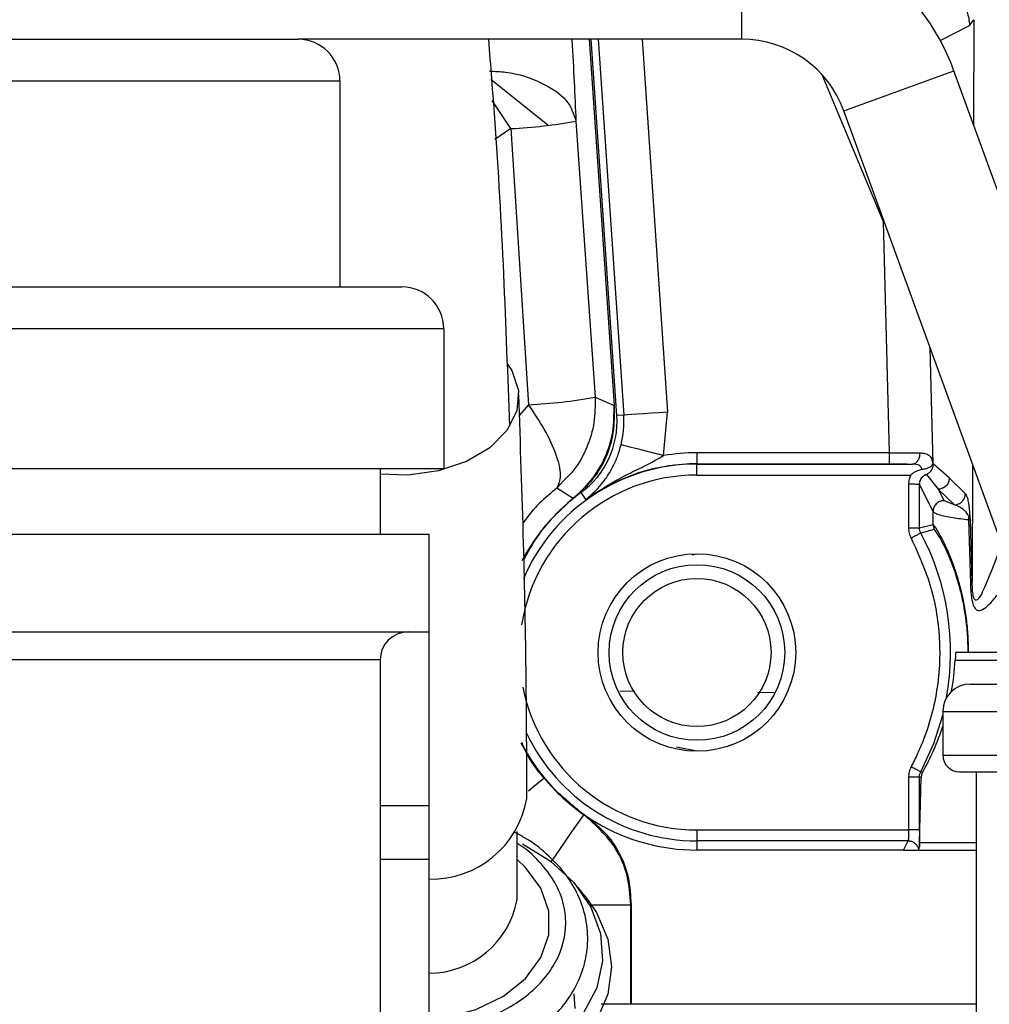
# Model space of a CAD drawing. Units: inches. Extents: x 0.3 to 16.8, y -12.9 to 10.7.
# Drawn here: x 13.7 to 13.8, y -9.4 to -9.3 of the extents above; entities that cross this region are included whole.
import ezdxf

# ---------------------------------------------------------------- set-up
doc = ezdxf.new("R2010")
doc.units = ezdxf.units.IN
doc.header["$MEASUREMENT"] = 0

msp = doc.modelspace()

# ---------------------------------------------------------------- linework, layer by layer
at = {"color": 7, "linetype": 'Continuous', "lineweight": 25}
for p, q in [((13.79266729714915, -9.338491285864311), (13.79266729714915, -9.32536627416431)), ((13.81821549194915, -9.336937150464312), (13.81869572804915, -9.33629336466431)), ((13.13432754224915, -9.338491285864311), (13.74295253724915, -9.338491285864311)), ((13.79266729714915, -9.338491285864311), (13.74295253724915, -9.338491285864311)), ((13.77556392464915, -9.338491285864311), (13.77836203564915, -9.379530161764311)), ((13.77866911544915, -9.38067928186431), (13.77579301534915, -9.338491285864311)), ((13.80411981474915, -9.346510413264312), (13.81645327564915, -9.34202140176431)), ((13.87878511894915, -9.513276736764311), (13.81645327564915, -9.34202140176431)), ((13.74764003224915, -9.343178771764311), (13.12964001974915, -9.343178771764311)), ((13.74764003224915, -9.343178771764311), (13.74764003224915, -9.366241288664309)), ((13.76679977594915, -9.34849779696431), (13.76470028514915, -9.345336176864311)), ((13.86645165804915, -9.51776574826431), (13.80411981474915, -9.346510413264312)), ((13.77409326004915, -9.347661439964309), (13.77623642024915, -9.37861713566431)), ((13.76679970254915, -9.34849787026431), (13.76878811294915, -9.379453529364312)), ((13.80851329234915, -9.35890136676431), (13.80919610944915, -9.38484057046431)), ((13.12270254654915, -9.366241288664309), (13.75457753294915, -9.366241288664309)), ((13.75926503714915, -9.37092877446431), (13.11801502404915, -9.37092877446431)), ((13.75926503714915, -9.37092877446431), (13.75926503714915, -9.386616279964311)), ((13.77623642024915, -9.37861713566431), (13.77836203564915, -9.379530161764311)), ((13.78391640314915, -9.38515399346431), (13.78435351984915, -9.380291756364311)), ((13.77944664144915, -9.380626262464311), (13.77866911544915, -9.38067928186431)), ((13.78764963174915, -9.38484057046431), (13.78764963174915, -9.38607009956431)), ((13.80919610944915, -9.38484057046431), (13.78764963174915, -9.38484057046431)), ((13.11801502404915, -9.386616279964311), (13.75926503714915, -9.386616279964311)), ((13.75214003444915, -9.386616279964311), (13.75214003444915, -9.39399129146431)), ((13.78764963174915, -9.38610749916431), (13.78764963174915, -9.38607009956431)), ((13.78764963174915, -9.38607009956431), (13.80919610944915, -9.38607009956431)), ((13.78764963174915, -9.38733706496431), (13.78764963174915, -9.38610749916431)), ((13.78764963174915, -9.38610749916431), (13.81179690114915, -9.38610749916431)), ((13.81414520894915, -9.38609063266431), (13.81409090624915, -9.38607204286431)), ((13.81414520894915, -9.38609063266431), (13.81414902224915, -9.38609217266431)), ((13.81592971834915, -9.38765595126431), (13.81414902224915, -9.38609217266431)), ((13.78764963174915, -9.38733706496431), (13.81161168154915, -9.38733706496431)), ((13.81337354954915, -9.38726446576431), (13.81337554784915, -9.38726637246431)), ((13.81337554784915, -9.38726637246431), (13.81470057424915, -9.388917893364312)), ((13.81773584254915, -9.389415160964312), (13.81592971834915, -9.38765595126431)), ((13.77378997514915, -9.38995657466431), (13.77194641484915, -9.38881024126431)), ((13.77463406874915, -9.38931194546431), (13.77521396374915, -9.39011020626431)), ((13.81136981274915, -9.38832148026431), (13.81136981274915, -9.39326551976431)), ((13.81411638934915, -9.391439724264309), (13.81259994684915, -9.38840592256431)), ((13.81259994684915, -9.39326551976431), (13.81259994684915, -9.38840592256431)), ((13.81470057424915, -9.388917893364312), (13.81650671674915, -9.39067710306431)), ((13.81470057424915, -9.388917893364312), (13.81534652344915, -9.39021015846431)), ((13.81650671674915, -9.39067710306431), (13.81534652344915, -9.39021015846431)), ((13.81411638934915, -9.39289141416431), (13.81411638934915, -9.391439724264309)), ((13.81809874664915, -9.392337973864311), (13.81814819104915, -9.39199708776431)), ((13.81809874664915, -9.392337973864311), (13.81830189594915, -9.39949100786431)), ((13.81809874664915, -9.392337973864311), (13.81830039264915, -9.39242421286431)), ((13.81814822774915, -9.39199708776431), (13.81830039264915, -9.392424176164312)), ((13.81830039264915, -9.392424176164312), (13.81824649324915, -9.391623898764312)), ((13.81850724524915, -9.399361576064312), (13.81830039264915, -9.392424176164312)), ((13.81259994684915, -9.39326551976431), (13.81411638934915, -9.39289141416431)), ((13.81425408934915, -9.393456917564311), (13.81274468684915, -9.39384440646431)), ((13.75764003504915, -9.39399129146431), (13.11964003534915, -9.39399129146431)), ((13.75764003504915, -9.404928795064311), (13.75764003504915, -9.39399129146431)), ((13.78711762284915, -9.396262105164311), (13.78764963174915, -9.39615628636431)), ((13.11964003534915, -9.404928795064311), (13.75764003504915, -9.404928795064311)), ((13.75764003504915, -9.42442878316431), (13.75764003504915, -9.404928795064311)), ((13.75214003444915, -9.408053785664311), (13.12514004504915, -9.408053785664311)), ((13.75214003444915, -9.408053785664311), (13.75214003444915, -9.77186002626431)), ((13.81805689214915, -9.40722912516431), (13.81666087994915, -9.40722912516431)), ((13.81810677654915, -9.40722912516431), (13.81805689214915, -9.40722912516431)), ((13.82621962284915, -9.40722912516431), (13.81810677654915, -9.40722912516431)), ((13.81659953724915, -9.408090195264311), (13.82199625824915, -9.408090195264311)), ((13.81828447954915, -9.41076012106431), (13.82750479294915, -9.41076012106431)), ((13.81520867674915, -9.41383590546431), (13.81520867674915, -9.418732572264311)), ((13.78764963174915, -9.418301963864312), (13.78537377634915, -9.417849245764312)), ((13.81136981274915, -9.42119273056431), (13.81136981274915, -9.42712118536431)), ((13.81278617464915, -9.42123922336431), (13.81259994684915, -9.42119273056431)), ((13.81259994684915, -9.42712118536431), (13.81259994684915, -9.42119273056431)), ((13.81260079014915, -9.428513732564312), (13.81278617464915, -9.42123922336431)), ((13.81274468684915, -9.42061384386431), (13.81294455454915, -9.42066576326431)), ((13.81707876504915, -9.420602660664311), (13.83108717664915, -9.420602660664311)), ((13.81894883514915, -9.420602660664311), (13.81894883514915, -9.55778277266431)), ((13.75764003504915, -9.42442878316431), (13.75214003444915, -9.42442878316431)), ((13.75764003504915, -9.43042877386431), (13.75764003504915, -9.42442878316431)), ((13.77498432304915, -9.42541385846431), (13.77499702784915, -9.42540443516431)), ((13.76748626884915, -9.43493476176431), (13.76748626884915, -9.427307999864311)), ((13.78764963174915, -9.42712118536431), (13.81136981274915, -9.42712118536431)), ((13.78764963174915, -9.42712118536431), (13.78764963174915, -9.42835075116431)), ((13.81132836154915, -9.42835075116431), (13.78764963174915, -9.42835075116431)), ((13.78764963174915, -9.42835075116431), (13.78764963174915, -9.42937480266431)), ((13.81081650074915, -9.42937480266431), (13.81132836154915, -9.42835075116431)), ((13.81253900754915, -9.429362299464312), (13.81258434534915, -9.429018223464311)), ((13.81081650074915, -9.42937480266431), (13.78764963174915, -9.42937480266431)), ((13.81081650074915, -9.42937480266431), (13.81253279264915, -9.42937480266431)), ((13.81253279264915, -9.42937480266431), (13.81253886084915, -9.429362299464312)), ((13.81253279264915, -9.42937480266431), (13.81894883514915, -9.42937480266431)), ((13.75764003504915, -9.43042877386431), (13.75214003444915, -9.43042877386431)), ((13.75764003504915, -9.54292876426431), (13.75764003504915, -9.43042877386431)), ((13.77519630894915, -9.434659618264309), (13.77433608214915, -9.43358199736431)), ((13.78025274884915, -9.446599210364312), (13.78025274884915, -9.43550330856431)), ((13.78026774534915, -9.435495681964312), (13.78026774534915, -9.446599210364312)), ((13.78026774534915, -9.446599210364312), (13.81894883514915, -9.446599210364312))]:
    msp.add_line(p, q, dxfattribs=at)
at = {"color": 8, "linetype": 'Continuous', "lineweight": 25}
for p, q in [((13.81869572804915, -9.33629336466431), (13.81866049184915, -9.34808563176431)), ((13.81492141504915, -9.33861738106431), (13.81821549194915, -9.336937150464312)), ((13.77657417134915, -9.338491285864311), (13.77944664144915, -9.380626262464311)), ((13.78150385604915, -9.338491285864311), (13.78435351984915, -9.380291756364311)), ((13.80165949154915, -9.342452230164312), (13.80851329234915, -9.35890136676431)), ((13.77092802824915, -9.348111188064312), (13.76454408694915, -9.342992067264312)), ((13.76679970254915, -9.348497833664311), (13.76498913264915, -9.34972882936431)), ((13.80851329234915, -9.35890136676431), (13.80861441784915, -9.358859237264312)), ((13.80862864434915, -9.35889832346431), (13.80851329234915, -9.35890136676431)), ((13.81414902224915, -9.38609217266431), (13.81380775124915, -9.373127795764312)), ((13.76878792964915, -9.379453712664311), (13.76774703914915, -9.38061691256431)), ((13.81854673484915, -9.38614808866431), (13.81850724524915, -9.399361576064312)), ((13.77270505774915, -9.38799482066431), (13.77194641484915, -9.38881024126431)), ((13.77900675654915, -9.41153205546431), (13.78067134904915, -9.411571361664311)), ((13.79445704974915, -9.41169038026431), (13.79626183554915, -9.41170453346431)), ((13.81520867674915, -9.41383590546431), (13.82862428674915, -9.41383590546431)), ((13.81520867674915, -9.418732572264311), (13.83040652284915, -9.418732572264311)), ((13.81260079014915, -9.428513732564312), (13.81894883514915, -9.428513732564312))]:
    msp.add_line(p, q, dxfattribs=at)
at = {"color": 7, "linetype": 'Continuous', "lineweight": 25, "flags": 128}
for points in [[(13.76642259944915, -9.37490889516431), (13.76688931484915, -9.37563202686431), (13.76763304374915, -9.377848464564309), (13.76745086754915, -9.38013570476431), (13.76635589434915, -9.382329226164309), (13.76442690164915, -9.384271180364312), (13.76180268034915, -9.38582190576431), (13.75867202484915, -9.386869790364312), (13.75526018504915, -9.38733944826431), (13.75214003444915, -9.38723758946431)], [(13.78435351984915, -9.380291756364311), (13.78341667894915, -9.38035562896431), (13.78251424934915, -9.380417154864311), (13.78167941404915, -9.380474060864312), (13.78094284424915, -9.380524293664312), (13.78033159964915, -9.380565946464312), (13.77986813824915, -9.38059755276431), (13.77956949174915, -9.38061790256431), (13.77944664144915, -9.380626262464311)], [(13.76811636904915, -9.42869336056431), (13.77120645334915, -9.430590875264311), (13.77386041104915, -9.433015283964309), (13.77576984234915, -9.435767818764312), (13.77685661144915, -9.43873580456431), (13.77707622384915, -9.44179772916431), (13.77641965974915, -9.444828194164312), (13.77491383214915, -9.447703230964311), (13.77262037704915, -9.45030503086431), (13.76963315984915, -9.45252715186431), (13.76607452684915, -9.45427855166431), (13.76209014364915, -9.45548758436431), (13.75784312934915, -9.456104750564311), (13.75764003504915, -9.456118647064311)], [(13.77426999124915, -9.433598937164312), (13.77431369744915, -9.433645026664312), (13.77474613914915, -9.43412080786431)], [(13.77519630894915, -9.434659618264309), (13.77638519354915, -9.436385388364311), (13.77766081214915, -9.43935887396431), (13.77809153044915, -9.44245119496431), (13.77766081214915, -9.445543515864312), (13.77638519354915, -9.448517001564312), (13.77431369744915, -9.45125739986431), (13.77152594464915, -9.45365933216431), (13.76812906474915, -9.455630582664309), (13.76425358034915, -9.457095362464312), (13.76004844804915, -9.45799735206431), (13.75764003504915, -9.458240889164312)]]:
    msp.add_lwpolyline(points, dxfattribs=at)
at = {"color": 8, "linetype": 'Continuous', "lineweight": 25, "flags": 128}
for points in [[(13.81274468684915, -9.42061384386431), (13.81419210514915, -9.41744720046431), (13.81520867674915, -9.414258373964312)], [(13.77053692774915, -9.421309255864312), (13.77029922044915, -9.421504870264311), (13.76972134214915, -9.42198032146431), (13.76882454084915, -9.42271819286431), (13.76874200514915, -9.422786098764309)], [(13.77131958704915, -9.430675684264312), (13.77178678834915, -9.430004875364311), (13.77284163944915, -9.42849033956431), (13.77371699104915, -9.42723349406431), (13.77438072334915, -9.42628053836431), (13.77480839844915, -9.425666488864312), (13.77498432304915, -9.42541385846431)], [(13.75764003504915, -9.448417819364309), (13.75938510994915, -9.448187701964311), (13.76287936624915, -9.44725062286431), (13.76595494904915, -9.44574950686431), (13.76843311954915, -9.44377154636431), (13.77016984364915, -9.44143169006431), (13.77106418834915, -9.43886593306431), (13.77106418834915, -9.43622339686431), (13.77016984364915, -9.433657639864311), (13.76843311954915, -9.43131778356431), (13.76748626884915, -9.430444980264312)], [(13.77383514794915, -9.445495593064312), (13.77397986964915, -9.44712001766431), (13.77397983294915, -9.44714748066431)]]:
    msp.add_lwpolyline(points, dxfattribs=at)
at = {"color": 7, "linetype": 'Continuous', "lineweight": 25}
for radius in [0.0110728346456686, 0.009842519685038, 0.0083046259842479]:
    msp.add_circle((13.78764963044915, -9.407229124864312), radius, dxfattribs=at)
for centre, radius, start, end in [((13.79266730584915, -9.35067878046431), 0.0253125000000002, 20.00000000000108, 90), ((13.74295253394915, -9.34317878046431), 0.0046875000000002, 0, 90), ((13.79266730584915, -9.35067878046431), 0.0121875000000002, 20.00000000000003, 90), ((13.76417224064915, -9.293369140764309), 0.0551913070879547, 272.7286797057998, 280.3556013340004), ((13.75457753394915, -9.370928780464311), 0.0046875000000011, 0, 90), ((13.76594756574915, -9.32057493146431), 0.0589470779951904, 272.7620439798001, 280.0521186347996), ((13.76884938224915, -9.38134872886431), 0.0098425196850385, 305.9957104577009, 3.900000000002851), ((13.76884938224915, -9.38134872886431), 0.0106218611220093, 345.8260051556043, 3.899999999996245), ((13.78764963044915, -9.407229124864312), 0.0223885726458306, 90, 99.59871577960001), ((13.78764963044915, -9.407229124864312), 0.0211590071591647, 90, 125.9957104576988), ((13.78764963044915, -9.407229124864312), 0.0221456692913389, 125.9957104576987, 152.3779387814968), ((13.75526503394915, -9.40805378046431), 0.0031250000000007, 90, 180), ((13.81828447294915, -9.413835916264311), 0.0030757874015759, 90, 180), ((13.78764963044915, -9.407229124864312), 0.0221456692913389, 208.8381350101954, 270), ((13.81707876424915, -9.418732569764309), 0.0018700787401578, 180, 270), ((13.78764963044915, -9.40722912376431), 0.0221606633523612, 219.4471690512041, 235.1435828769023), ((13.75784053214915, -9.42172163416431), 0.0109163988688002, 268.947612606799, 350.0748234617963)]:
    msp.add_arc(centre, radius, start, end, dxfattribs=at)
at = {"color": 8, "linetype": 'Continuous', "lineweight": 25}
for centre, radius, start, end in [((13.78764963044915, -9.407229124864312), 0.0211216375108467, 90, 157.1072819657004), ((13.78764963044915, -9.407229124864312), 0.0198920720248488, 90, 170.9888726587006), ((13.78764963044915, -9.407229124864312), 0.028441376023672, 349.8088561799041, 28.07368731460333), ((13.78764963044915, -9.407229124864312), 0.0198920720241818, 191.224598092896, 270.0000000552019), ((13.78764963044915, -9.407229124864312), 0.0211216375108476, 205.1207045574951, 270), ((13.75763630504915, -9.43316182246431), 0.0100082515753312, 270.0213536122969, 349.7963312318016)]:
    msp.add_arc(centre, radius, start, end, dxfattribs=at)
at = {"color": 7, "linetype": 'Continuous', "lineweight": 25}
for centre, major_axis, ratio, start_param, end_param in [((13.78764963044915, -9.40648998876431), (7.549516567451064e-13, 0.02900348100749506), 0.9996752201, 4.535978842234194, 4.657187943723599), ((13.78764963044915, -9.40648998876431), (7.549516567451064e-13, 0.02900348100749506), 0.9996752201, 4.201719191056646, 4.396455941344368), ((13.81255225044915, -9.42445353436431), (0, 0.004921259842519454), 0.0174550649, 3.524610156556176, 3.742133784960132)]:
    msp.add_ellipse(centre, major_axis=major_axis, ratio=ratio, start_param=start_param, end_param=end_param, dxfattribs=at)
for points, knots in [([(13.81464990148799, -9.332336160331643), (13.81513604910758, -9.332524980296363), (13.81610826522543, -9.332902589495045), (13.81724306781285, -9.334008301667964), (13.81803069136456, -9.335383224673667), (13.81815388863459, -9.336419148914516), (13.81821549196465, -9.336937150513943)], [0, 0, 0, 0, 0.2500206460390621, 0.5000006008041367, 0.7499812454583481, 1, 1, 1, 1]), ([(13.76427152846325, -9.338491285893774), (13.76450883877889, -9.341449544177024), (13.76571343667134, -9.356465796984264), (13.76622338477535, -9.370551365961912), (13.76663287118482, -9.381862024871296)], [0, 0, 0, 0, 0.1970037612728279, 1, 1, 1, 1]), ([(13.76438551464648, -9.34205777469339), (13.7649934142064, -9.342082690310356), (13.76718476297146, -9.342172505816194), (13.77040838215133, -9.343305078006264), (13.77331142052118, -9.345247030947963), (13.77383901913579, -9.346876315323009), (13.77409326000177, -9.34766143995937)], [0, 0, 0, 0, 0.115845244303716, 0.4175974943575219, 0.7193500640765796, 1, 1, 1, 1]), ([(13.76859355270153, -9.423604122663022), (13.76857615032801, -9.419103464357601), (13.76853977151757, -9.409695058361962), (13.76825062489791, -9.394623616639606), (13.76787000221439, -9.38390173718836), (13.76767206584662, -9.378326005719689)], [0, 0, 0, 0, 0.3056300649775097, 0.6389046980795342, 1, 1, 1, 1]), ([(13.7762364202438, -9.378617135689865), (13.77623825936003, -9.379562768935237), (13.77624198867956, -9.381480303286992), (13.77538488251879, -9.384255041372281), (13.77420070126174, -9.386502788799785), (13.77310949657332, -9.387591358458053), (13.77270505770507, -9.387994820691382)], [0, 0, 0, 0, 0.2731623652189988, 0.5539126521602339, 0.8346643264833592, 1, 1, 1, 1]), ([(13.77194626813734, -9.388810351270305), (13.77215716034491, -9.388389357550263), (13.77257779092851, -9.387549673447221), (13.77198980508469, -9.385134472532485), (13.77071032727942, -9.38234778484506), (13.76940575588752, -9.380383507056063), (13.76878811295395, -9.379453529361108)], [0, 0, 0, 0, 0.2650648401389593, 0.5286794599149819, 0.776855599595402, 1, 1, 1, 1]), ([(13.77836203568851, -9.379530161809178), (13.77837425142255, -9.380554125450931), (13.77839793870745, -9.382539672814296), (13.77754509859951, -9.38538757911574), (13.77602800139716, -9.387944204607845), (13.77455145208465, -9.3892718761232), (13.77378997517201, -9.389956574695699)], [0, 0, 0, 0, 0.2578550575977415, 0.5000015712155252, 0.7421438914053918, 1, 1, 1, 1]), ([(13.77378997517201, -9.389956574695699), (13.7745638950138, -9.389236104881551), (13.77601230648343, -9.387887726553462), (13.77746995741802, -9.38528391036061), (13.77835860706325, -9.382500250672326), (13.77836089269265, -9.380520296054868), (13.77836203568851, -9.379530161809178)], [0, 0, 0, 0, 0.2669783120846384, 0.4996569780109075, 0.7497888303625558, 1, 1, 1, 1]), ([(13.77521396372198, -9.390110206254267), (13.77591235395571, -9.389477426280518), (13.77698653330004, -9.388504160698513), (13.77811996211688, -9.386683268149934), (13.7787694131691, -9.385262961766038), (13.77902799467601, -9.384365701732367), (13.77914788494365, -9.383949690754402)], [0, 0, 0, 0, 0.4646063468400793, 0.714601260026581, 0.8676760309500038, 1, 1, 1, 1]), ([(13.78391640319065, -9.385153993508862), (13.78330507388479, -9.384999589222993), (13.78208240994185, -9.384690779304748), (13.78052790840453, -9.384298233616864), (13.77941727930821, -9.384017708834257), (13.77923768292934, -9.383972363413392), (13.77914788494365, -9.383949690754402)], [0, 0, 0, 0, 0.2499993249072767, 0.5000008299793254, 0.7500009822241357, 1, 1, 1, 1]), ([(13.80919610949066, -9.384840570462885), (13.80976366186112, -9.384838538374932), (13.81067056241253, -9.38483529127074), (13.81183861505282, -9.384842120387315), (13.81237901187464, -9.38485064720966), (13.81266292110842, -9.384855126961394)], [0, 0, 0, 0, 0.4425258913657636, 0.7071188418494736, 1, 1, 1, 1]), ([(13.80919610949066, -9.384840570462885), (13.80919610949066, -9.384998193797404), (13.80919610949066, -9.385313447574564), (13.80919610949066, -9.385714258217195), (13.80919610949066, -9.386000662719866), (13.80919610949066, -9.386046953926403), (13.80919610949066, -9.38607009959259)], [0, 0, 0, 0, 0.2499891661820486, 0.4999896057746506, 0.7499941232479354, 0.9999999999999999, 0.9999999999999999, 0.9999999999999999, 0.9999999999999999]), ([(13.81179690111276, -9.386107499160548), (13.81190994680513, -9.386085158703697), (13.81213598960374, -9.386040487391742), (13.81242153042527, -9.385748294236791), (13.81262201499545, -9.385337649910745), (13.812649283953, -9.385015988993398), (13.81266292110842, -9.384855126961394)], [0, 0, 0, 0, 0.2500568114445175, 0.5000061504838997, 0.7499539972506135, 1, 1, 1, 1]), ([(13.81266292110842, -9.384855126961394), (13.81285268802009, -9.384866747848033), (13.81323691186857, -9.384890276827612), (13.81366249619086, -9.38508415688582), (13.81396033490524, -9.38544034571316), (13.81404736791572, -9.385861406675073), (13.81409090627888, -9.386072042903475)], [0, 0, 0, 0, 0.2433808353139975, 0.4927767458010385, 0.7462609862042479, 1, 1, 1, 1]), ([(13.77521396372198, -9.390110206254267), (13.77602690860073, -9.389549184409347), (13.77763979030942, -9.388436117711347), (13.78000796560032, -9.38716020751881), (13.78213814220625, -9.386165586876732), (13.7833452702106, -9.385478892013559), (13.78391640319065, -9.385153993508862)], [0, 0, 0, 0, 0.295880629772343, 0.587026830712254, 0.8046084623937739, 1, 1, 1, 1]), ([(13.80919610949066, -9.38607009959259), (13.80968238134517, -9.386071859967945), (13.81065498816224, -9.386075380947116), (13.81141624699771, -9.3860967926263), (13.81179690111276, -9.386107499160548)], [0, 0, 0, 0, 0.4999675572616189, 1, 1, 1, 1]), ([(13.81287615364514, -9.3867205587451), (13.81265254182628, -9.386780160332066), (13.81230322911644, -9.386873266286663), (13.81187999837737, -9.387096797074676), (13.81169691547049, -9.387260741127417), (13.81161168158577, -9.387337064956498)], [0, 0, 0, 0, 0.4873759336559529, 0.7613488811020781, 1, 1, 1, 1]), ([(13.81287615364514, -9.3867205587451), (13.81284096310857, -9.386613273329), (13.81277152142616, -9.386401566418062), (13.81253710455646, -9.38621931801553), (13.8122076518131, -9.386125022121991), (13.81194090118573, -9.386113642321654), (13.81179690111276, -9.386107499160548)], [0, 0, 0, 0, 0.2370434079703436, 0.4677590812034204, 0.7126802215953907, 1, 1, 1, 1]), ([(13.81409090627888, -9.386072042903475), (13.81405733747191, -9.386147978424077), (13.8139902082873, -9.386299830397377), (13.8137029211651, -9.386501871427836), (13.81331971753719, -9.38665776692918), (13.81302401987396, -9.386699626497936), (13.81287615364514, -9.3867205587451)], [0, 0, 0, 0, 0.2500325115146323, 0.500002238237887, 0.7499717020321549, 1, 1, 1, 1]), ([(13.81337354956585, -9.387264465795173), (13.81348543796326, -9.387208099157487), (13.81370905870049, -9.387095444500115), (13.81395532605475, -9.386806546881253), (13.81412296153695, -9.386465872010106), (13.81413778979744, -9.386215769328011), (13.81414520898491, -9.386090632688724)], [0, 0, 0, 0, 0.2501725965354161, 0.4999962620376259, 0.7498276033073826, 1, 1, 1, 1]), ([(13.8133755478761, -9.38726637243981), (13.81348769164637, -9.3872100861544), (13.81371182681416, -9.38709759006127), (13.81395866107903, -9.386808585840871), (13.81412673157615, -9.386467717674623), (13.81414158852631, -9.386217413561575), (13.81414902227419, -9.386092172670935)], [0, 0, 0, 0, 0.2501720706026824, 0.5000042256875435, 0.7498246619740613, 1, 1, 1, 1]), ([(13.81161168158577, -9.387337064956498), (13.81154610991732, -9.387493812947255), (13.81141413434177, -9.387809298381548), (13.81138464856853, -9.388150036728664), (13.81136981271319, -9.388321480251118)], [0, 0, 0, 0, 0.4968469974085744, 1, 1, 1, 1]), ([(13.81259994683591, -9.388405922608964), (13.81261053206472, -9.388283893729142), (13.81263170204424, -9.388039841480996), (13.81279839912345, -9.387707714197717), (13.81304517750743, -9.387429798243119), (13.8132640898507, -9.387319577800575), (13.81337354956585, -9.387264465795173)], [0, 0, 0, 0, 0.2500104094885361, 0.5000095271260662, 0.7499966702506317, 1, 1, 1, 1]), ([(13.812600111834, -9.388405922608964), (13.81261233146561, -9.38827124585406), (13.81263786241566, -9.387989860489046), (13.81280496585829, -9.387679173830236), (13.81299670276037, -9.387470444374596), (13.8131357141075, -9.38736868939019), (13.81324535191469, -9.387310366908768), (13.81330424898436, -9.387285274904055), (13.81333922694746, -9.387272748003028), (13.81335819593496, -9.387266942832063), (13.81337042156628, -9.387264021551946), (13.81337251635894, -9.387264410439968), (13.81337360456521, -9.387264612460143)], [0, 0, 0, 0, 0.2543379584949431, 0.53139815655676, 0.6642420628408621, 0.79287654687973, 0.8501566864356747, 0.9025187049454347, 0.9269016916575566, 0.9501346103735724, 0.9740958467803578, 1, 1, 1, 1]), ([(13.8159297183701, -9.387655951272698), (13.81591473465548, -9.387820093427745), (13.81588476755206, -9.388148374168374), (13.81560210841725, -9.388566439470214), (13.81519163397943, -9.388860010524098), (13.81486426224454, -9.388898598913975), (13.81470057423595, -9.388917893361302)], [0, 0, 0, 0, 0.2500058935373749, 0.5000063503927025, 0.7499999050289015, 1, 1, 1, 1]), ([(13.81136981271319, -9.388321480251118), (13.81152904663123, -9.388321775690276), (13.811848772878, -9.388322368903431), (13.81221001452239, -9.388343904613137), (13.81240689333877, -9.388359290368903), (13.81255385806595, -9.388377685657275), (13.81258034437485, -9.388393912877603), (13.81259994683591, -9.388405922608964)], [0, 0, 0, 0, 0.2494914105337948, 0.5009545282481914, 0.6644217351200912, 0.751639237668345, 1, 1, 1, 1]), ([(13.77378995683889, -9.389956574695699), (13.77249877170546, -9.391103410390887), (13.77026983018409, -9.39308316498456), (13.76884958480457, -9.395693704219859), (13.76825206164646, -9.396792005732216)], [0, 0, 0, 0, 0.5792817447426984, 1, 1, 1, 1]), ([(13.81534652344055, -9.390210158432943), (13.81518539623882, -9.39022873447729), (13.81486314340733, -9.390265886384753), (13.81445660264272, -9.390550218823002), (13.81417211003529, -9.390956559666765), (13.81413496265209, -9.391278671440542), (13.81411638931784, -9.391439724228896)], [0, 0, 0, 0, 0.2500008427276832, 0.4999992464217078, 0.75000443293497, 1, 1, 1, 1]), ([(13.81650671670457, -9.390677103038762), (13.81667039754822, -9.390657806475328), (13.81699776559477, -9.390619212598768), (13.81740824843189, -9.390325655940153), (13.81769091413649, -9.389907584200902), (13.81772086629227, -9.389579303023371), (13.8177358425056, -9.389415160950158)], [0, 0, 0, 0, 0.2499920144777087, 0.4999937415201778, 0.7499946097938143, 1, 1, 1, 1]), ([(13.81824649327319, -9.391623898767964), (13.81822099347622, -9.39133370053505), (13.81817102427866, -9.39076503040624), (13.81808014748348, -9.390235799189867), (13.81793217223743, -9.389640590720138), (13.81781413341635, -9.389505056157763), (13.8177358425056, -9.389415160950158)], [0, 0, 0, 0, 0.1323482421055031, 0.2593485533309922, 0.508752495336087, 0.9999999999999999, 0.9999999999999999, 0.9999999999999999, 0.9999999999999999]), ([(13.81411638931784, -9.391439724228896), (13.81428814058147, -9.391560549114981), (13.81460352921908, -9.39178242111408), (13.81610100958076, -9.39208255061185), (13.81748282109659, -9.392259223899345), (13.81809874664664, -9.39233797385224)], [0, 0, 0, 0, 0.3985856033608485, 0.7319269026103989, 1, 1, 1, 1]), ([(13.81814822774169, -9.391997087790184), (13.81804442426461, -9.391814068371545), (13.81783568043879, -9.391446025077421), (13.8174895523845, -9.391172546916042), (13.81700660075644, -9.390857488792527), (13.81670199217039, -9.39074756920379), (13.81650671670457, -9.390677103038762)], [0, 0, 0, 0, 0.1551823178956878, 0.3120642164291738, 0.5589849178894319, 1, 1, 1, 1]), ([(13.81814822774169, -9.391997087790184), (13.81817665019558, -9.391936465367575), (13.818233496696, -9.39181521712538), (13.81824216099988, -9.391687672744894), (13.81824649327319, -9.391623898767964)], [0, 0, 0, 0, 0.4999859916463482, 0.9999999999999999, 0.9999999999999999, 0.9999999999999999, 0.9999999999999999]), ([(13.81136981271319, -9.393265519803816), (13.81152923774029, -9.393265519803816), (13.81184808502764, -9.393265519803816), (13.81225187787359, -9.393265519803816), (13.81253737048198, -9.393265519803816), (13.81257908766517, -9.393265519803816), (13.81259994683591, -9.393265519803816)], [0, 0, 0, 0, 0.2500048278666817, 0.5000053168544113, 0.7499957172847205, 0.9999999999999999, 0.9999999999999999, 0.9999999999999999, 0.9999999999999999]), ([(13.81136981271319, -9.393265519803816), (13.81138244777047, -9.393467389770663), (13.81140771813897, -9.393871133761799), (13.81157543395279, -9.394239263195445), (13.81165929270242, -9.39442332976203)], [0, 0, 0, 0, 0.4999949752389178, 1, 1, 1, 1]), ([(13.81274468683053, -9.393844406449801), (13.81270274828654, -9.393752380099869), (13.81261887088604, -9.393568326714227), (13.81260625486829, -9.39336645569134), (13.81259994683591, -9.393265519803816)], [0, 0, 0, 0, 0.4999981370303889, 1, 1, 1, 1]), ([(13.81810677655388, -9.407229125161724), (13.81809172256748, -9.406523010425936), (13.8180616775617, -9.40511373445353), (13.81776711277823, -9.402491543570843), (13.81718499785637, -9.399737174059549), (13.81639693777706, -9.397309024729982), (13.81566171766543, -9.395535621950511), (13.81504378385773, -9.394288639563285), (13.81439022366702, -9.393149974608441), (13.81422586203367, -9.392994780698618), (13.81411638931784, -9.392891414125515)], [0, 0, 0, 0, 0.0643771587500359, 0.1284850441438165, 0.2550512011334835, 0.3804680597672468, 0.5050898069787991, 0.629216282968286, 0.7530402949739785, 1, 1, 1, 1]), ([(13.81411638931784, -9.392891414125515), (13.81412239505352, -9.39298979598236), (13.81413440658323, -9.393186560651866), (13.8142141949944, -9.393366822764744), (13.81425408939378, -9.393456954259015)], [0, 0, 0, 0, 0.4999975711412056, 1, 1, 1, 1]), ([(13.81805689213014, -9.407229125161724), (13.81804259219416, -9.406550142716913), (13.81801401293394, -9.405193156503412), (13.81780424789523, -9.403316287634208), (13.8175148005338, -9.401618294530163), (13.8170572677674, -9.399652618712132), (13.81642748412714, -9.397687696942366), (13.81550120853806, -9.395438556197465), (13.81457636209221, -9.393767588654278), (13.81436150821677, -9.393560469398203), (13.81425408939378, -9.393456917592772)], [0, 0, 0, 0, 0.0632022003941701, 0.1263133019908274, 0.1869696000684685, 0.2521238865530228, 0.3772134237278418, 0.5020788359545735, 0.7510582237652469, 1, 1, 1, 1]), ([(13.81274468683053, -9.393844406449801), (13.81272628158017, -9.39385422003691), (13.81268947177101, -9.393873846842407), (13.81243756554658, -9.394008235023286), (13.81208129244011, -9.39419826354083), (13.81179995970411, -9.394348307462991), (13.81165929270242, -9.39442332976203)], [0, 0, 0, 0, 0.2500048675905748, 0.5000003417808349, 0.749999044683568, 1, 1, 1, 1]), ([(13.81165929270242, -9.39442332976203), (13.81257270429766, -9.396419154346862), (13.81349353737127, -9.398431195026468), (13.81406745827558, -9.400704570443466), (13.81460115482889, -9.402891362979943), (13.81486750380103, -9.405197349559284), (13.81485374933415, -9.409537275471763), (13.8144224565368, -9.412896554311448), (13.81340385936317, -9.416087047550906), (13.81280746744209, -9.417614223540976), (13.81238177319644, -9.418623113504193), (13.81190900974685, -9.419546945746102), (13.81165929270242, -9.420034920561413)], [0, 0, 0, 0, 0.2460407401696372, 0.2480398236519016, 0.2642555722881944, 0.4997858261584429, 0.5062946532217529, 0.7534489156158137, 0.8766935501532641, 0.8830685500039644, 0.9382359695541914, 1, 1, 1, 1]), ([(13.81850724526096, -9.399361576048321), (13.81849344719408, -9.39938287333333), (13.81846585028337, -9.399425469102578), (13.81835654843121, -9.399469161215123), (13.81830189596651, -9.399491007886446)], [0, 0, 0, 0, 0.4999859231050172, 1, 1, 1, 1]), ([(13.81666087992366, -9.407229125161724), (13.81665194943866, -9.407277701276513), (13.8166360397781, -9.407364239633388), (13.81661066749401, -9.407868839640813), (13.81659953729896, -9.408090195214566)], [0, 0, 0, 0, 0.5613246720231396, 1, 1, 1, 1]), ([(13.76799354629952, -9.417306988741384), (13.76805994529549, -9.417476794385063), (13.76874932054575, -9.41923976996032), (13.77103822869706, -9.422156892821068), (13.77367742827684, -9.424321921167095), (13.7749970278947, -9.425404435198988)], [0, 0, 0, 0, 0.0505954418104008, 0.5252977827888443, 1, 1, 1, 1]), ([(13.81165929270242, -9.420034920561413), (13.81157543395279, -9.420218987127999), (13.81140771813897, -9.420587116561645), (13.81138244777047, -9.42099086055278), (13.81136981271319, -9.421192730519628)], [0, 0, 0, 0, 0.5000050247610821, 1, 1, 1, 1]), ([(13.81274468683053, -9.420613843873642), (13.81272628158017, -9.420604030286533), (13.81268947177101, -9.420584403481037), (13.81243756554658, -9.420450015300158), (13.81208129244011, -9.420259986782614), (13.81179995970411, -9.420109942860456), (13.81165929270242, -9.420034920561413)], [0, 0, 0, 0, 0.2500048675905748, 0.5000003417808349, 0.749999044683568, 1, 1, 1, 1]), ([(13.81259994683591, -9.421192730519628), (13.81257908766517, -9.421192730519628), (13.81253737048198, -9.421192730519628), (13.81225187787359, -9.421192730519628), (13.81184808502764, -9.421192730519628), (13.81152923774029, -9.421192730519628), (13.81136981271319, -9.421192730519628)], [0, 0, 0, 0, 0.2500042827152795, 0.4999946831455886, 0.7499951721333182, 0.9999999999999999, 0.9999999999999999, 0.9999999999999999, 0.9999999999999999]), ([(13.81259994683591, -9.421192730519628), (13.81260625486829, -9.421091794632105), (13.81261887088604, -9.420889923609217), (13.81270274828654, -9.420705870223575), (13.81274468683053, -9.420613843873642)], [0, 0, 0, 0, 0.500001862969611, 1, 1, 1, 1]), ([(13.81294455452164, -9.420665763273867), (13.81291661458151, -9.420721550341668), (13.81286073791458, -9.420833118061331), (13.81280376225873, -9.421024998972985), (13.81279259090691, -9.421161070922686), (13.81278617468459, -9.421239223315872)], [0, 0, 0, 0, 0.298591574443914, 0.5971488085763927, 1, 1, 1, 1]), ([(13.78025274884683, -9.435503051872242), (13.78016550568979, -9.434415572990389), (13.77998846975419, -9.432208834401223), (13.77841959925579, -9.428494962227916), (13.77627994097422, -9.426575899870112), (13.77498432304147, -9.425413858423465)], [0, 0, 0, 0, 0.2770771462025842, 0.5622516822202871, 1, 1, 1, 1]), ([(13.7749970278947, -9.425404435198988), (13.77580331022938, -9.426035754311009), (13.77736675169888, -9.427259929066878), (13.77905424874636, -9.429707423191473), (13.78009884296173, -9.432490714214012), (13.78021027718068, -9.434473257244953), (13.78026774534026, -9.43549568195738)], [0, 0, 0, 0, 0.2578560221246653, 0.5000020226289635, 0.7421441652215617, 1, 1, 1, 1]), ([(13.75764003507083, -9.453818426958133), (13.75829925764315, -9.453787200415388), (13.75949737810724, -9.453730446958424), (13.76151961938307, -9.453334769600744), (13.76372773072052, -9.452754250281835), (13.76619036235694, -9.451789689067247), (13.76854601579457, -9.450520680262606), (13.7707118082757, -9.44892644126389), (13.77257859387092, -9.447029129444541), (13.77405633758464, -9.444853047554464), (13.7750603366742, -9.442431494184145), (13.77550848591007, -9.439791595376267), (13.77530158013247, -9.437053753276064), (13.77440699425812, -9.434372991686168), (13.77290007806743, -9.43190589327375), (13.7708483853388, -9.429762240242805), (13.76889789489007, -9.428244833792945), (13.76755470809587, -9.427578112641939), (13.76715819761621, -9.427381295695461)], [0, 0, 0, 0, 0.0424376244866277, 0.0771293163784798, 0.1342679835117869, 0.1930578862995476, 0.2556252860819109, 0.3204142872491914, 0.3869048324901138, 0.454794654374424, 0.5241159109051591, 0.5953943873926616, 0.6711008858354016, 0.7463514342796009, 0.821575367937611, 0.8963412023923744, 0.9693997888173339, 1, 1, 1, 1]), ([(13.81136981271319, -9.427121185366946), (13.81136924697688, -9.42724799039253), (13.81136802529981, -9.42752181901357), (13.81136117982185, -9.42784159253953), (13.81135369306074, -9.428068846336839), (13.8113465133827, -9.428214936989448), (13.81133809785834, -9.428321457578338), (13.811331665091, -9.428340811765857), (13.81132836152537, -9.428350751162895)], [0, 0, 0, 0, 0.2011896278846687, 0.434458162175177, 0.5636985107004758, 0.7010545072709942, 0.8464757075178309, 1, 1, 1, 1]), ([(13.81259994683591, -9.427121185366946), (13.81257908766517, -9.427121185366946), (13.81253737048198, -9.427121185366946), (13.81225187787359, -9.427121185366946), (13.81184808502764, -9.427121185366946), (13.81152923774029, -9.427121185366946), (13.81136981271319, -9.427121185366946)], [0, 0, 0, 0, 0.2500042827152795, 0.4999946831455886, 0.7499951721333182, 0.9999999999999999, 0.9999999999999999, 0.9999999999999999, 0.9999999999999999]), ([(13.81259994683591, -9.427121185366946), (13.81259975664179, -9.427300923778105), (13.81259937410501, -9.427662431031536), (13.81259614461667, -9.428176346262276), (13.81259124561784, -9.428646917286468), (13.81258664483304, -9.428894487333462), (13.81258434534947, -9.4290182234522)], [0, 0, 0, 0, 0.248703430219757, 0.5002163610813388, 0.7502069073426395, 1, 1, 1, 1]), ([(13.81253886087491, -9.429362299477404), (13.81249923295031, -9.429224359101688), (13.81241997956821, -9.42894848693799), (13.81213134271434, -9.428620067614876), (13.81175683324868, -9.428394354415051), (13.81147118587551, -9.428365285625297), (13.81132836152537, -9.428350751162895)], [0, 0, 0, 0, 0.2500069496558637, 0.4999983346697808, 0.7499980058350136, 1, 1, 1, 1]), ([(13.76747134566536, -9.434705671083652), (13.76747561954565, -9.434721497995461), (13.76749572027892, -9.43479593445862), (13.76747248264202, -9.434869605207492), (13.76745418586359, -9.434927611853105)], [0, 0, 0, 0, 0.2126231034682333, 1, 1, 1, 1]), ([(13.77692517728722, -9.446599210355139), (13.77705872092685, -9.446599210355139), (13.77834900729402, -9.446599210355139), (13.77965994935231, -9.446599210355139), (13.78006011054502, -9.446599210355139), (13.78025274884683, -9.446599210355139)], [0, 0, 0, 0, 0.0564890676955103, 0.5457921781125561, 1, 1, 1, 1])]:
    msp.add_open_spline(points, degree=3, knots=knots, dxfattribs=at)
at = {"color": 8, "linetype": 'Continuous', "lineweight": 25}
for points, knots in [([(13.77362077879325, -9.338491285893774), (13.77362276705356, -9.33852387022944), (13.77382497171362, -9.341837674002548), (13.77395977862986, -9.344763943855632), (13.77409326000177, -9.34766143995937)], [0, 0, 0, 0, 0.0098329104251429, 1, 1, 1, 1]), ([(13.77194626813734, -9.388810351270305), (13.77059900690777, -9.389923887556911), (13.76918115363197, -9.391095769473381), (13.76819472277308, -9.392714533581046), (13.7681456103762, -9.392795128571148)], [0, 0, 0, 0, 0.9502120230352913, 0.9999999999999999, 0.9999999999999999, 0.9999999999999999, 0.9999999999999999]), ([(13.82177963412471, -9.395030412748955), (13.82177460355652, -9.395044915887933), (13.82113529311115, -9.396888049283902), (13.82027776907558, -9.399050231075275), (13.81932787669185, -9.401220209384967), (13.81888631878454, -9.401412134505428), (13.81874136340175, -9.401250071096193), (13.81865553029541, -9.401010556199079), (13.81859438439746, -9.400692170196496), (13.81853111490089, -9.400141303349663), (13.81851724027477, -9.39968807385764), (13.81850724526096, -9.399361576048321)], [0, 0, 0, 0, 0.0041732923197146, 0.5303634239721617, 0.781378292229599, 0.8382447499191538, 0.8643192915081812, 0.8884499192939259, 0.9102354162775421, 0.935335320284053, 0.9999999999999999, 0.9999999999999999, 0.9999999999999999, 0.9999999999999999]), ([(13.81830189596651, -9.399491007886446), (13.81831650343933, -9.399842931921992), (13.81834364075089, -9.400496725519005), (13.81844696532689, -9.401259514477154), (13.81856791754986, -9.40175287199828), (13.81872918702365, -9.40218103607748), (13.81895595201824, -9.402456689280484), (13.81923726945867, -9.402548087103874), (13.81963988317513, -9.402482298646706), (13.82021762798049, -9.402061802075181), (13.82097281237535, -9.401242038971098), (13.82177940987779, -9.400176357320518), (13.82245051332804, -9.399242805147594), (13.82286709446196, -9.398573787978176), (13.82299473508776, -9.398368800850278)], [0, 0, 0, 0, 0.0666486702722114, 0.1238178398529361, 0.1553482008736779, 0.1864799097777818, 0.2523153324206243, 0.3004688399469447, 0.3549358707291244, 0.4865602367114925, 0.6300541166575728, 0.781758352171947, 0.9331306719446558, 1, 1, 1, 1]), ([(13.76791256890164, -9.41735091490061), (13.76824525674547, -9.417959022286457), (13.76897643149056, -9.419295508638694), (13.76998646441457, -9.4205989087333), (13.77053692775149, -9.421309255840185)], [0, 0, 0, 0, 0.4550045609007831, 1, 1, 1, 1]), ([(13.75764003507083, -9.449608518924684), (13.75822314567056, -9.449575980959697), (13.76001677346197, -9.449475895318482), (13.76385137478342, -9.448481495829395), (13.76837633709771, -9.44623768001378), (13.77191759029087, -9.442417283318129), (13.77312370654452, -9.438689769342517), (13.77282231257093, -9.435469590809756), (13.77184276661062, -9.432958297369648), (13.77004851832275, -9.430669353034656), (13.76852528682027, -9.42920490808713), (13.76751605319068, -9.428658911175091), (13.7674862688263, -9.428642797789148)], [0, 0, 0, 0, 0.04474130130392, 0.1376226765214589, 0.3090858713538672, 0.459150732843175, 0.6230951285109783, 0.7134740703396091, 0.8072992662630931, 0.9025786583266054, 0.9971249147334966, 1, 1, 1, 1]), ([(13.77560412921475, -9.435503051872242), (13.77562891937663, -9.435503051872242), (13.77670713006591, -9.435503051872242), (13.77822505872778, -9.435503051872242), (13.77987677157043, -9.435503051872242), (13.78013038686683, -9.435503051872242), (13.78025274884683, -9.435503051872242)], [0, 0, 0, 0, 0.0081203937966797, 0.3531842767624624, 0.687930287661099, 1, 1, 1, 1])]:
    msp.add_open_spline(points, degree=3, knots=knots, dxfattribs=at)

doc.saveas('drawing.dxf')
